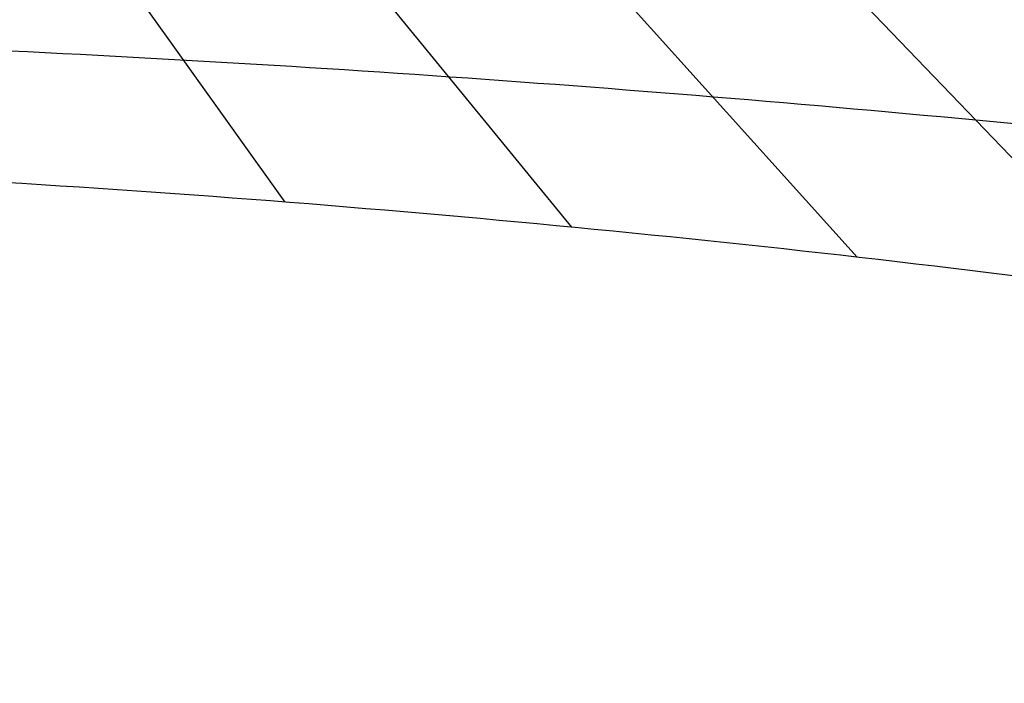
# Model space of a CAD drawing. Extents: x 14657 to 38287, y 8676 to 24696.
# Drawn here: x 25890 to 27212, y 14570 to 15461 of the extents above; entities that cross this region are included whole.
import ezdxf

# ---------------------------------------------------------------- set-up
doc = ezdxf.new("R2010")
doc.units = 0
doc.header["$LTSCALE"] = 500
doc.header["$MEASUREMENT"] = 0
doc.layers.add('BEM-SI-AMERICA', color=7, linetype='CONTINUOUS', lineweight=35)
doc.layers.add('PEGASUS-02', color=7, linetype='CONTINUOUS')
doc.styles.get("Standard").update_dxf_attribs({"font": 'isocp2.shx'})
doc.dimstyles.new('America SI', dxfattribs={"dimscale": 85, "dimtxt": 3.5, "dimasz": 4, "dimexe": 2, "dimexo": 0, "dimgap": 2, "dimtad": 0, "dimdec": 4, "dimlfac": 0.039377, "dimzin": 0, "dimdsep": 46, "dimlunit": 4, "dimtxsty": 'Standard', "dimcen": 2, "dimadec": 0, "dimazin": 0, "dimtfac": 1, "dimtdec": 4, "dimtofl": 0, "dimtmove": 0, "dimatfit": 3, "dimfxl": 2, "dimtolj": 1, "dimtzin": 0, "dimarcsym": 0})

# ---------------------------------------------------------------- blocks, each defined once
blk = doc.blocks.new('*D225')
at = {"layer": 'BEM-SI-AMERICA', "color": 0, "lineweight": -2, "transparency": 16777216}
for p, q in [((34867.2, 15770), (34867.2, 10116.4)), ((19369.5, 14544.4), (19369.5, 10116.4)), ((19709.5, 10286.4), (26264.3, 10286.4)), ((34527.2, 10286.4), (27972.5, 10286.4))]:
    blk.add_line(p, q, dxfattribs=at)
at = {"layer": 'BEM-SI-AMERICA', "color": 0, "transparency": 16777216}
for points in [[(19709.5, 10343.1), (19709.5, 10229.7), (19369.5, 10286.4)], [(34527.2, 10343.1), (34527.2, 10229.7), (34867.2, 10286.4)]]:
    blk.add_solid(points, dxfattribs=at)
at = {"layer": 'BEM-SI-AMERICA', "color": 0, "transparency": 16777216, "insert": (27118.4, 10286.4), "char_height": 297.5, "attachment_point": 5}
blk.add_mtext('\\A1;50\'-10{\\H1.000000x;\\S1/4;}"', dxfattribs=at)

msp = doc.modelspace()

# ---------------------------------------------------------------- linework, layer by layer
at = {"layer": 'PEGASUS-02'}
for p, q in [((26246.77593, 15216.33723), (25847.27597, 15776.52188)), ((26631.69348, 15182.68078), (26145.9967, 15776.52188)), ((27014.69375, 15142.35972), (26444.4465, 15776.52188)), ((26742.64034, 15776.52188), (27395.43222, 15095.41031))]:
    msp.add_line(p, q, dxfattribs=at)
for centre, major_axis, start_param, end_param in [((24500.23352, 5904.08382), (-16500.36076, 0), 4.6201979008, 4.7123889804), ((24500.23352, 5904.08382), (-16500.36076, 0), 4.5280068213, 4.6201979008), ((24500.23352, 7773.59489), (-12979.69646, 0), 4.584918278, 4.7123889804), ((24500.23352, 7773.59489), (-12979.69646, 0), 4.4574475757, 4.584918278)]:
    msp.add_ellipse(centre, major_axis=major_axis, ratio=0.5786769807, start_param=start_param, end_param=end_param, dxfattribs=at)

# ---------------------------------------------------------------- dimensions: what is measured, and where the dimension line sits
at = {"layer": 'BEM-SI-AMERICA'}
dim = msp.add_linear_dim(base=(34867.22458, 10286.38762), p1=(19369.54496, 14544.39438), p2=(34867.22458, 15769.96734), angle=180, dimstyle='America SI', override={"dimtmove": 1}, dxfattribs=at)
dim.commit()
dim.dimension.update_dxf_attribs({"geometry": '*D225', "text_midpoint": (27118.38477, 10286.38762)})

doc.saveas('drawing.dxf')
